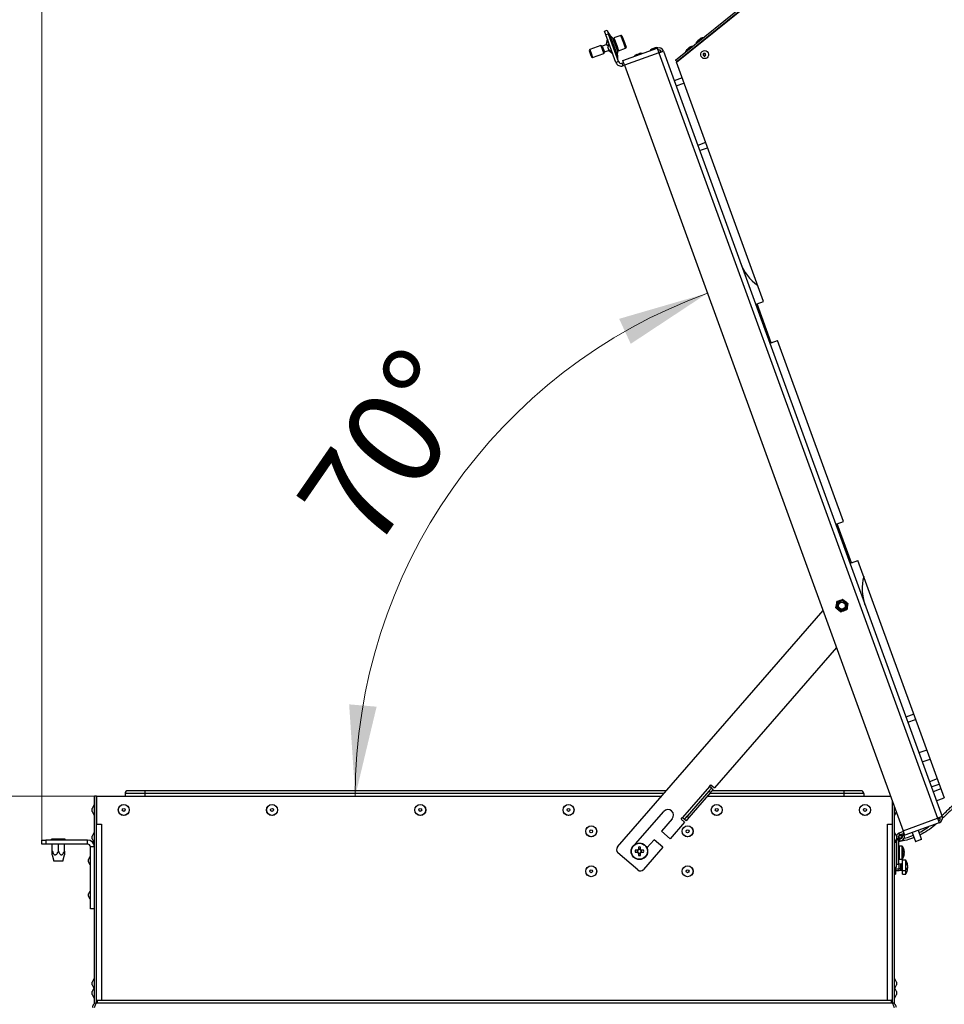
# Model space of a CAD drawing. Units: millimetres. Extents: x 11 to 415, y 5 to 292.
# Drawn here: x 43 to 77, y 165 to 201 of the extents above; entities that cross this region are included whole.
import ezdxf

# ---------------------------------------------------------------- set-up
doc = ezdxf.new("R2010")
doc.units = ezdxf.units.MM
doc.styles.add('SLDTEXTSTYLE0', font='TXT', dxfattribs={"width": 0.75})
doc.dimstyles.new('SLDDIMSTYLE0', dxfattribs={"dimtxt": 3.5, "dimasz": 3.302, "dimexe": 0, "dimexo": 0.0625, "dimgap": 0.875, "dimtad": 1, "dimdec": 0, "dimlfac": 20, "dimrnd": 1e-09, "dimzin": 12, "dimdsep": 46, "dimtxsty": 'SLDTEXTSTYLE0', "dimsah": 1, "dimcen": 0.09, "dimadec": 0, "dimazin": 3, "dimtfac": 1, "dimtdec": 0, "dimtofl": 0, "dimtmove": 0, "dimatfit": 3, "dimfxl": 0, "dimfrac": 2, "dimtolj": 1, "dimtzin": 12, "dimarcsym": 0})
doc.dimstyles.new('SLDDIMSTYLE1', dxfattribs={"dimtxt": 3.5, "dimasz": 3.302, "dimexe": 0, "dimexo": 0.0625, "dimgap": 0.875, "dimtad": 1, "dimdec": 3, "dimlfac": 20, "dimrnd": 1e-09, "dimzin": 12, "dimdsep": 46, "dimtxsty": 'SLDTEXTSTYLE0', "dimsah": 1, "dimcen": 0.09, "dimadec": 0, "dimazin": 3, "dimtfac": 1, "dimtdec": 0, "dimtofl": 0, "dimtmove": 0, "dimatfit": 3, "dimfxl": 0, "dimfrac": 2, "dimtolj": 1, "dimtzin": 12, "dimarcsym": 0})
doc.dimstyles.new('SLDDIMSTYLE3', dxfattribs={"dimtxt": 3.5, "dimasz": 3.302, "dimexe": 0, "dimexo": 0.0625, "dimgap": 0.875, "dimtad": 1, "dimdec": 4, "dimlfac": 20, "dimzin": 12, "dimdsep": 46, "dimtxsty": 'SLDTEXTSTYLE0', "dimsah": 1, "dimcen": 0.09, "dimazin": 3, "dimtfac": 1, "dimtdec": 0, "dimtofl": 0, "dimtmove": 0, "dimatfit": 3, "dimfxl": 0, "dimfrac": 2, "dimtolj": 1, "dimtzin": 12, "dimarcsym": 0})

# ---------------------------------------------------------------- blocks, each defined once
blk = doc.blocks.new('_D_12')
at = {"color": 7, "linetype": 'Continuous', "lineweight": 18}
blk.add_arc((74.875, 172.85), 19.433, 110, 180, dxfattribs=at)
for points in [[(68.228, 191.111), (65.021, 190.179), (65.441, 189.271)], [(55.442, 172.85), (56.218, 176.099), (55.221, 176.183)]]:
    blk.add_solid(points, dxfattribs=at)
at = {"color": 7, "linetype": 'Continuous', "lineweight": 18, "insert": (53.172, 183.562), "char_height": 3.5, "attachment_point": 1, "rotation": 55.3676, "style": 'SLDTEXTSTYLE0'}
blk.add_mtext('70°', dxfattribs=at)
blk = doc.blocks.new('_D_13')
at = {"color": 7, "linetype": 'Continuous', "lineweight": 0}
for p, q in [((46.055, 172.85), (33.849, 172.85)), ((34.849, 172.85), (34.849, 130.6)), ((40.98, 130.6), (33.849, 130.6))]:
    blk.add_line(p, q, dxfattribs=at)
at = {"color": 7, "linetype": 'Continuous', "lineweight": 18}
for points in [[(34.849, 172.85), (34.349, 169.548), (35.349, 169.548)], [(34.849, 130.6), (35.349, 133.902), (34.349, 133.902)]]:
    blk.add_solid(points, dxfattribs=at)
at = {"color": 7, "linetype": 'Continuous', "lineweight": 18, "insert": (30.337, 147.571), "char_height": 3.5, "attachment_point": 1, "rotation": 90, "style": 'SLDTEXTSTYLE0'}
blk.add_mtext('845', dxfattribs=at)
blk = doc.blocks.new('_D_14')
at = {"color": 7, "linetype": 'Continuous', "lineweight": 0}
for p, q in [((44.068, 171.258), (44.068, 216.702)), ((93.945, 177.877), (93.945, 216.702)), ((93.945, 215.702), (44.068, 215.702))]:
    blk.add_line(p, q, dxfattribs=at)
at = {"color": 7, "linetype": 'Continuous', "lineweight": 18}
for points in [[(44.068, 215.702), (47.37, 215.202), (47.37, 216.202)], [(93.945, 215.702), (90.643, 216.202), (90.643, 215.202)]]:
    blk.add_solid(points, dxfattribs=at)
at = {"color": 7, "linetype": 'Continuous', "lineweight": 18, "insert": (64.439, 220.214), "char_height": 3.5, "attachment_point": 1, "style": 'SLDTEXTSTYLE0'}
blk.add_mtext('998', dxfattribs=at)

msp = doc.modelspace()

# ---------------------------------------------------------------- linework, layer by layer
at = {"color": 7, "linetype": 'Continuous', "lineweight": 25}
for p, q in [((67.099238, 199.4911173), (75.922362, 206.6269876)), ((67.0698863, 199.572395), (75.6962064, 206.5578514)), ((75.7245354, 206.4801451), (67.1223948, 199.514269)), ((64.4864332, 200.6238374), (64.5804024, 200.6580394)), ((64.5377362, 200.4828835), (64.4864332, 200.6238374)), ((64.6317055, 200.5170855), (64.5377362, 200.4828835)), ((64.5804024, 200.6580394), (64.6317055, 200.5170855)), ((64.9951019, 199.5186621), (64.6317055, 200.5170855)), ((64.9011326, 199.4844601), (64.5377362, 200.4828835)), ((64.5874256, 200.2931656), (64.5638073, 200.1529902)), ((64.5658254, 200.1474456), (64.5844222, 200.2714572)), ((64.5935525, 200.3295294), (64.5874256, 200.2931656)), ((64.794551, 200.3692828), (64.6859219, 200.4778479)), ((65.0838376, 200.4688126), (64.8301206, 200.3764672)), ((64.8301206, 200.3764672), (64.9315556, 200.0977769)), ((65.122289, 200.4508825), (65.2115518, 200.205635)), ((65.2115518, 200.205635), (65.2727779, 200.0374177)), ((67.8773377, 200.2777266), (67.9282025, 200.3189162)), ((67.9282025, 200.3189162), (67.9550523, 200.3406587)), ((63.950683, 199.9499603), (63.9341125, 199.9144248)), ((63.9341125, 199.9144248), (63.9837244, 199.7781174)), ((64.3568886, 200.0978071), (63.950683, 199.9499603)), ((63.950683, 199.9499603), (64.011544, 199.7827461)), ((64.053289, 199.6680525), (64.4594947, 199.8158993)), ((64.4081571, 200.0739002), (64.3568886, 200.0978071)), ((64.3568886, 200.0978071), (64.4177496, 199.9305929)), ((64.5710187, 200.1331769), (64.4081571, 200.0739002)), ((64.4081571, 200.0739002), (64.4527885, 199.9512764)), ((64.4177496, 199.9305929), (64.4594947, 199.8158993)), ((64.4527885, 199.9512764), (64.4834016, 199.8671678)), ((64.4594947, 199.8158993), (64.4834016, 199.8671678)), ((64.4834016, 199.8671678), (64.6645132, 199.933087)), ((64.5658254, 200.1474456), (64.5827614, 200.1009143)), ((64.5827614, 200.1009143), (64.6319626, 200.1408411)), ((64.6045483, 200.1046336), (64.5827614, 200.1009143)), ((64.6434382, 200.1363167), (64.6045483, 200.1046336)), ((64.608059, 200.0314096), (64.6481256, 200.0964336)), ((64.608059, 200.0314096), (64.6354621, 199.9561203)), ((64.6354621, 199.9561203), (64.7250475, 199.8850923)), ((64.6462632, 199.9264446), (64.6510969, 199.913164)), ((64.6679454, 199.9304515), (64.6510969, 199.913164)), ((64.6510969, 199.913164), (64.6534746, 199.9066312)), ((64.6510969, 199.913164), (64.7350368, 199.857647)), ((64.6534746, 199.9066312), (64.789738, 199.7905143)), ((64.6606486, 199.9316804), (64.667178, 199.929664)), ((64.9315556, 200.0977769), (65.0011307, 199.9066209)), ((64.9558343, 199.7362696), (64.9692648, 199.8892607)), ((65.0011307, 199.9066209), (65.2548477, 199.9989663)), ((65.1563524, 199.5507481), (66.4014451, 200.0039248)), ((66.4612987, 199.8394786), (65.2162059, 199.3863019)), ((65.6595025, 199.7764469), (65.7534718, 199.8106489)), ((66.2233181, 199.9816589), (66.3172874, 200.015861)), ((66.4211003, 200.0110787), (66.4014451, 200.0039248)), ((66.4014451, 200.0039248), (66.4612987, 199.8394786)), ((66.4612987, 199.8394786), (66.6257449, 199.8993321)), ((66.4612987, 199.8394786), (76.5765444, 172.0480693)), ((66.4933305, 199.9342096), (66.5200294, 199.8608548)), ((66.6257449, 199.8993321), (76.7409906, 172.1079228)), ((67.4857438, 199.9606202), (67.5256229, 199.9929136)), ((67.5256229, 199.9929136), (67.5634584, 200.0235522)), ((63.9837244, 199.7781174), (64.0177536, 199.684623)), ((64.011544, 199.7827461), (64.053289, 199.6680525)), ((64.0177536, 199.684623), (64.053289, 199.6680525)), ((64.9951019, 199.5186621), (64.9011326, 199.4844601)), ((65.1232731, 199.4588949), (65.1820039, 199.4802711)), ((65.1232731, 199.4588949), (65.1574751, 199.3649256)), ((65.2162059, 199.3863019), (65.1563524, 199.5507481)), ((70.2601743, 190.8065163), (67.099238, 199.4911173)), ((67.1223948, 199.514269), (67.1253021, 199.5121972)), ((65.1574751, 199.3649256), (65.2162059, 199.3863019)), ((65.2162059, 199.3863019), (75.3314517, 171.5948926)), ((67.3048296, 198.9262593), (67.0179223, 198.8218335)), ((67.0863263, 198.633895), (67.3732336, 198.7383207)), ((68.1598799, 196.5770277), (67.8729726, 196.472602)), ((67.9413766, 196.2846635), (68.228284, 196.3890892)), ((69.973267, 190.7020906), (70.0287209, 190.7222741)), ((70.0287209, 190.7222741), (70.2601743, 190.8065163)), ((70.5417511, 189.3127352), (70.0287209, 190.7222741)), ((70.5417511, 189.3127352), (70.4862972, 189.2925516)), ((70.5417511, 189.3127352), (70.7732045, 189.3969773)), ((73.1673455, 182.819129), (70.7732045, 189.3969773)), ((72.8804382, 182.7147033), (72.9358921, 182.7348868)), ((72.9358921, 182.7348868), (73.1673455, 182.819129)), ((73.4489223, 181.3253479), (72.9358921, 182.7348868)), ((73.4489223, 181.3253479), (73.3934685, 181.3051644)), ((73.4489223, 181.3253479), (73.6803758, 181.4095901)), ((76.8236642, 172.7734761), (73.6803758, 181.4095901)), ((72.8864288, 179.683977), (72.90648, 179.7976928)), ((73.1435439, 179.9903948), (73.2319991, 179.9161721)), ((73.3204543, 179.8419494), (73.3004031, 179.7282336)), ((64.9616523, 171.0066073), (72.4219461, 179.5886936)), ((73.0633392, 179.5355316), (72.974884, 179.6097543)), ((72.9107587, 178.2456918), (68.480071, 173.1487686)), ((75.7122661, 175.8270172), (75.4253588, 175.7225914)), ((75.4937628, 175.5346529), (75.7806702, 175.6390786)), ((76.1856733, 174.5263416), (75.898766, 174.4219159)), ((76.0184731, 174.0930235), (76.3053804, 174.1974492)), ((76.5673165, 173.4777856), (76.2804092, 173.3733599)), ((47.8113989, 173.0502913), (47.1863989, 173.0502913)), ((47.8113989, 173.0502913), (47.8113989, 172.9502913)), ((66.7381997, 173.0502913), (47.8113989, 173.0502913)), ((68.2987924, 173.2069758), (67.3147038, 172.0749114)), ((68.2758545, 173.0281634), (67.4885836, 172.1225119)), ((68.2758545, 173.0281634), (68.3742633, 173.1413699)), ((68.3324577, 172.978959), (68.2758545, 173.0281634)), ((68.2987924, 173.2069758), (68.3479968, 173.263579)), ((68.3742633, 173.1413699), (68.2987924, 173.2069758)), ((68.4308666, 173.0921654), (68.3324577, 172.978959)), ((68.3479968, 173.263579), (68.480071, 173.1487686)), ((68.3742633, 173.1413699), (68.4308666, 173.0921654)), ((73.1738989, 173.0502913), (68.394466, 173.0502913)), ((73.1738989, 173.0502913), (73.1738989, 172.9502913)), ((73.7988989, 173.0502913), (73.1738989, 173.0502913)), ((76.3488132, 173.1854214), (76.6357205, 173.2898471)), ((76.6987035, 173.1168027), (76.4117962, 173.012377)), ((46.0551489, 172.8502913), (45.9801489, 172.8502913)), ((45.9801489, 165.3148198), (45.9801489, 172.8502913)), ((46.0551489, 172.8502913), (46.0551489, 171.8402913)), ((46.0551489, 172.8502913), (66.5643424, 172.8502913)), ((46.0551489, 165.3453839), (46.0551489, 172.8502913)), ((47.8113989, 172.9502913), (47.0863989, 172.9502913)), ((47.0863989, 172.9502913), (47.0863989, 172.8502913)), ((47.8113989, 172.9502913), (47.8113989, 172.8502913)), ((68.3324577, 172.978959), (67.5451869, 172.0733075)), ((68.2206086, 172.8502913), (74.8745239, 172.8502913)), ((73.1738989, 172.9502913), (73.1738989, 172.8502913)), ((73.8988989, 172.9502913), (73.1738989, 172.9502913)), ((73.8988989, 172.9502913), (73.8988989, 172.8502913)), ((74.9301489, 172.697463), (74.9301489, 171.8402913)), ((74.9301489, 172.697463), (74.9301489, 165.346221)), ((76.5315033, 172.6834846), (76.8184106, 172.7879103)), ((45.9707244, 172.5476203), (45.8951489, 172.4040413)), ((45.8951489, 172.2965413), (45.8951489, 172.4040413)), ((45.8951489, 172.2965413), (45.9707244, 172.1529624)), ((65.6171395, 171.1166622), (66.6401995, 172.293558)), ((75.0051489, 172.4914021), (75.0051489, 165.3182878)), ((75.0145734, 172.1529624), (75.0818269, 172.2807311)), ((66.9458568, 172.0278541), (66.5538616, 171.5769151)), ((67.2654994, 172.0183082), (67.3147038, 172.0749114)), ((67.3975736, 171.9034978), (67.2654994, 172.0183082)), ((67.3147038, 172.0749114), (67.3901748, 172.0093055)), ((67.3901748, 172.0093055), (67.4885836, 172.1225119)), ((67.446778, 171.9601011), (67.3901748, 172.0093055)), ((67.5451869, 172.0733075), (67.446778, 171.9601011)), ((67.4885836, 172.1225119), (67.5451869, 172.0733075)), ((75.3314517, 171.5948926), (76.5765444, 172.0480693)), ((76.7409906, 172.1079228), (76.5765444, 172.0480693)), ((76.5765444, 172.0480693), (76.6363979, 171.8836231)), ((46.0551489, 171.8402913), (46.2301489, 171.8402913)), ((46.2301489, 171.8402913), (46.2301489, 165.4502913)), ((66.5538616, 171.5769151), (66.8727264, 171.2997302)), ((67.3975736, 171.9034978), (66.8727264, 171.2997302)), ((74.7551489, 171.8402913), (74.9301489, 171.8402913)), ((74.7551489, 165.4502913), (74.7551489, 171.8402913)), ((75.3400022, 171.5714003), (75.175556, 171.5115468)), ((75.3913052, 171.4304464), (75.3314517, 171.5948926)), ((76.6363979, 171.8836231), (75.3913052, 171.4304464)), ((75.9962322, 171.2888014), (75.8799454, 171.6082969)), ((44.0676489, 171.1077913), (44.0676489, 171.2577913)), ((44.0676489, 171.2577913), (44.2176489, 171.2577913)), ((44.2176489, 171.2577913), (44.2176489, 171.1077913)), ((45.7301489, 171.2577913), (44.2176489, 171.2577913)), ((44.4176489, 171.2577913), (44.4176489, 171.2877913)), ((44.6676489, 171.2877913), (44.4176489, 171.2877913)), ((44.6676489, 171.2577913), (44.6676489, 171.2877913)), ((44.9176489, 171.2877913), (44.6676489, 171.2877913)), ((44.9176489, 171.2577913), (44.9176489, 171.2877913)), ((45.7301489, 171.1077913), (45.7301489, 171.2577913)), ((45.9707244, 171.5476203), (45.8951489, 171.4040413)), ((45.8951489, 171.2965413), (45.8951489, 171.4040413)), ((45.8951489, 171.2965413), (45.9707244, 171.1529624)), ((66.2881577, 171.2712577), (66.0288988, 170.9730145)), ((66.6070225, 170.9940728), (66.2881577, 171.2712577)), ((75.0901489, 171.4040413), (75.0145734, 171.5476203)), ((75.0145734, 171.1529624), (75.0901489, 171.2965413)), ((75.0801489, 171.2775433), (75.0801489, 170.3752913)), ((75.0901489, 171.4040413), (75.0901489, 171.2965413)), ((75.1551489, 171.3002913), (75.0901489, 171.3002913)), ((75.1551489, 171.3002913), (75.1551489, 170.3752913)), ((75.2012075, 171.4410698), (75.175556, 171.5115468)), ((75.1989174, 171.2289436), (75.1992395, 171.2326249)), ((75.2143895, 171.2275899), (75.1989174, 171.2289436)), ((75.2129935, 171.3063548), (75.1999699, 171.2324942)), ((75.2036693, 171.2318419), (75.1999699, 171.2324942)), ((75.3656537, 171.5009233), (75.2012075, 171.4410698)), ((75.2036693, 171.2318419), (75.2166929, 171.3057025)), ((75.2166929, 171.3057025), (75.2129935, 171.3063548)), ((75.3536991, 171.4499948), (75.285726, 171.4182984)), ((75.285726, 171.4182984), (75.2922898, 171.4042223)), ((75.2857707, 171.4102913), (75.2876489, 171.4070382)), ((75.2922898, 171.4042223), (75.3602629, 171.4359187)), ((75.3536991, 171.4499948), (75.3602629, 171.4359187)), ((75.6544191, 171.526212), (75.770706, 171.2067166)), ((75.9902555, 171.2759843), (75.7835231, 171.2007398)), ((44.2176489, 171.1077913), (44.0676489, 171.1077913)), ((45.7301489, 171.1077913), (44.2176489, 171.1077913)), ((44.4426489, 170.8502913), (44.4426489, 171.1077913)), ((44.6676489, 170.8502913), (44.6676489, 171.1077913)), ((44.8926489, 170.8502913), (44.8926489, 171.1077913)), ((45.8301489, 168.7577913), (45.8301489, 171.0077913)), ((45.9801489, 171.0077913), (45.8301489, 171.0077913)), ((65.6882674, 170.8857913), (65.6005296, 170.8857913)), ((65.6739035, 170.8857913), (65.6739035, 170.8147913)), ((65.7196489, 171.0049106), (65.7196489, 170.9171728)), ((65.7906489, 170.9315367), (65.7196489, 170.9315367)), ((65.7906489, 170.9171728), (65.7906489, 171.0049106)), ((65.9097681, 170.8857913), (65.8220304, 170.8857913)), ((65.8363943, 170.8147913), (65.8363943, 170.8857913)), ((66.6070225, 170.9940728), (65.9050393, 170.1865335)), ((75.0814897, 171.1814704), (75.0210052, 171.1752913)), ((75.0263266, 171.1752913), (75.0801489, 171.1752913)), ((75.0801489, 170.2752913), (75.0801489, 171.1752913)), ((75.1851489, 171.0502913), (75.1551489, 171.0502913)), ((75.1551489, 171.0498959), (75.1851489, 171.0498959)), ((75.1551489, 171.0496271), (75.1851489, 171.0496271)), ((75.1551489, 171.0438089), (75.1851489, 171.0438089)), ((75.1551489, 170.9894766), (75.1851489, 170.9894766)), ((75.1551489, 170.9497376), (75.1851489, 170.9497376)), ((75.1551489, 170.9324894), (75.1851489, 170.9324894)), ((75.1851489, 171.0502913), (75.1851489, 171.0498959)), ((75.1851489, 171.0496271), (75.1851489, 171.0498959)), ((75.1851489, 171.0438089), (75.1851489, 171.0496271)), ((75.1851489, 171.0438089), (75.1851489, 170.9894766)), ((75.2804411, 171.0377913), (75.1851489, 171.0377913)), ((75.1851489, 170.9781066), (75.1851489, 170.9894766)), ((75.1851489, 170.9781066), (75.1851489, 170.9301369)), ((75.1851489, 170.9324894), (75.1851489, 170.818504)), ((75.3667684, 170.8380187), (75.3667684, 170.8508828)), ((44.4424051, 170.7212975), (44.5049728, 170.4877913)), ((44.8303249, 170.4877913), (44.8928927, 170.7212975)), ((45.7651489, 170.4652913), (45.7651489, 170.5502913)), ((65.693424, 170.171736), (64.9764499, 170.794992)), ((65.6005296, 170.8147913), (65.6882674, 170.8147913)), ((65.7196489, 170.7834099), (65.7196489, 170.6956721)), ((65.7196489, 170.7690459), (65.7906489, 170.7690459)), ((65.7906489, 170.6956721), (65.7906489, 170.7834099)), ((65.8220304, 170.8147913), (65.9097681, 170.8147913)), ((75.1551489, 170.818504), (75.1851489, 170.818504)), ((75.1551489, 170.8051997), (75.1851489, 170.8051997)), ((75.1551489, 170.7635092), (75.1851489, 170.7635092)), ((75.1551489, 170.74373), (75.1851489, 170.74373)), ((75.1551489, 170.6368626), (75.1851489, 170.6368626)), ((75.1551489, 170.6306007), (75.1851489, 170.6306007)), ((75.1551489, 170.5881035), (75.1851489, 170.5881035)), ((75.1551489, 170.5509556), (75.1851489, 170.5509556)), ((75.1551489, 170.5502913), (75.1851489, 170.5502913)), ((75.1851489, 170.818504), (75.1851489, 170.7493892)), ((75.1851489, 170.8146974), (75.1851489, 170.818504)), ((75.1851489, 170.74373), (75.1851489, 170.7493892)), ((75.1851489, 170.74373), (75.1851489, 170.6368626)), ((75.1851489, 170.6368626), (75.1851489, 170.6002627)), ((75.1851489, 170.5881035), (75.1851489, 170.6002627)), ((75.1851489, 170.5881035), (75.1851489, 170.5509556)), ((75.1851489, 170.5627913), (75.2804411, 170.5627913)), ((75.1851489, 170.5509556), (75.1851489, 170.5502913)), ((75.4281616, 170.5252913), (75.3051489, 170.5252913)), ((75.3051489, 170.1499282), (75.3051489, 170.5252913)), ((75.3667684, 170.8380187), (75.3667684, 170.8359227)), ((75.3667684, 170.8359227), (75.3667684, 170.8118432)), ((75.3667684, 170.76466), (75.3667684, 170.7887395)), ((75.3667684, 170.762564), (75.3667684, 170.7496999)), ((44.8303249, 170.4877913), (44.5049728, 170.4877913)), ((75.0051489, 170.2752913), (75.0801489, 170.2752913)), ((75.0551489, 170.2752913), (75.0551489, 170.0202913)), ((75.0551489, 170.1502913), (75.1851489, 170.1502913)), ((75.1551489, 170.3752913), (75.0801489, 170.3752913)), ((75.1851489, 170.4002913), (75.1551489, 170.4002913)), ((75.2451489, 170.3864996), (75.1851489, 170.4002913)), ((75.1851489, 170.2126098), (75.1851489, 170.4002913)), ((75.2451489, 170.2195257), (75.1851489, 170.2126098)), ((75.1851489, 170.1502913), (75.1851489, 170.2126098)), ((75.1851489, 170.1502913), (75.2451489, 170.164083)), ((75.2919893, 170.4014975), (75.2451489, 170.3864996)), ((75.2451489, 170.2195257), (75.2451489, 170.3864996)), ((75.2451489, 170.2195257), (75.2919893, 170.212005)), ((75.2451489, 170.164083), (75.2451489, 170.2195257)), ((75.2451489, 170.164083), (75.2919893, 170.1490852)), ((75.2919893, 170.212005), (75.2919893, 170.4014975)), ((75.2919893, 170.1490852), (75.2919893, 170.212005)), ((75.3051489, 170.1499282), (75.4281616, 170.1499282)), ((75.3051489, 170.0252913), (75.3051489, 170.1499282)), ((75.4766516, 170.2300215), (75.4929495, 170.2300215)), ((75.4874014, 170.2632427), (75.4929495, 170.2632427)), ((75.488897, 170.3205612), (75.4929495, 170.3205612)), ((75.0051489, 170.0202913), (75.0551489, 170.0202913)), ((75.3051489, 170.0252913), (75.4281616, 170.0252913)), ((45.7651489, 169.2152913), (45.7651489, 169.3002913)), ((45.9801489, 168.7577913), (45.8301489, 168.7577913)), ((45.9707244, 166.2476203), (45.8951489, 166.1040413)), ((75.0901489, 166.1040413), (75.0145734, 166.2476203)), ((45.8951489, 165.9965413), (45.8951489, 166.1040413)), ((45.8951489, 165.9965413), (45.9707244, 165.8529624)), ((45.9589711, 165.8752913), (45.8951489, 165.7540413)), ((75.0145734, 165.8529624), (75.0901489, 165.9965413)), ((75.0901489, 165.7540413), (75.0263266, 165.8752913)), ((75.0901489, 166.1040413), (75.0901489, 165.9965413)), ((45.8951489, 165.6465413), (45.8951489, 165.7540413)), ((45.8951489, 165.6465413), (45.9707244, 165.5029624)), ((75.0145734, 165.5029624), (75.0901489, 165.6465413)), ((75.0901489, 165.7540413), (75.0901489, 165.6465413)), ((46.0801489, 165.4502913), (46.072035, 165.4502913)), ((46.0801489, 165.4502913), (46.0801489, 165.3502913)), ((46.0801489, 165.4502913), (46.2301489, 165.4502913)), ((46.0801489, 165.3502913), (74.9051489, 165.3502913)), ((46.2301489, 165.4502913), (74.7551489, 165.4502913)), ((74.7551489, 165.4502913), (74.9051489, 165.4502913)), ((74.9051489, 165.3502913), (74.9051489, 165.4502913)), ((74.9132628, 165.4502913), (74.9051489, 165.4502913))]:
    msp.add_line(p, q, dxfattribs=at)
at = {"color": 8, "linetype": 'Continuous', "lineweight": 25}
for p, q in [((64.6859219, 200.4778479), (64.9558343, 199.7362696)), ((64.9692648, 199.8892607), (64.794551, 200.3692828)), ((65.1852726, 200.1901223), (65.0838376, 200.4688126)), ((65.2548477, 199.9989663), (65.1852726, 200.1901223)), ((68.0509492, 200.3787757), (67.8201155, 200.1918503)), ((64.6366525, 200.1416729), (64.6319626, 200.1408411)), ((64.7426092, 199.8651278), (64.7350368, 199.857647)), ((65.8565538, 199.8154682), (65.5774394, 199.7138789)), ((66.4203694, 200.0206803), (66.1412549, 199.919091)), ((67.6593553, 200.0616692), (67.4285217, 199.8747438)), ((66.6512711, 172.9502913), (47.8113989, 172.9502913)), ((73.1738989, 172.9502913), (68.3075373, 172.9502913)), ((45.9707244, 172.5476203), (45.9707244, 172.1529624)), ((75.0145734, 172.1529624), (75.0145734, 172.4655086)), ((45.9707244, 171.5476203), (45.9707244, 171.1529624)), ((75.0145734, 171.1529624), (75.0145734, 171.5476203)), ((75.2146299, 171.2303378), (75.2143895, 171.2275899)), ((75.2857707, 171.4102913), (75.2886773, 171.4119695)), ((75.2902709, 171.408552), (75.2876489, 171.4070382)), ((75.770706, 171.2067166), (75.9962322, 171.2888014)), ((75.2804411, 171.0377913), (75.2804411, 171.02755)), ((75.2804411, 171.02755), (75.2804411, 170.5627913)), ((75.2989353, 171.0281059), (75.2989353, 171.0182822)), ((75.2989353, 171.0182822), (75.2989353, 170.5724768)), ((45.8224311, 170.653177), (45.8224311, 170.3624057)), ((75.0551489, 170.2126098), (75.1851489, 170.2126098)), ((45.8224311, 169.403177), (45.8224311, 169.1124057)), ((45.9707244, 166.2476203), (45.9707244, 165.8529624)), ((75.0145734, 165.8529624), (75.0145734, 166.2476203)), ((45.9707244, 165.8529624), (45.9707244, 165.5029624)), ((75.0145734, 165.5029624), (75.0145734, 165.8529624))]:
    msp.add_line(p, q, dxfattribs=at)
at = {"color": 7, "linetype": 'Continuous', "lineweight": 25, "flags": 128}
for points in [[(68.033684, 199.8881368), (68.07661, 199.9113996), (68.1251034, 199.9176378), (68.1733152, 199.906099), (68.2154304, 199.878175), (68.2463691, 199.8372338), (68.2623998, 199.7882135), (68.261589, 199.7370267), (68.2440343, 199.6898472), (68.2118532, 199.6523657), (68.1689272, 199.6291029), (68.1204338, 199.6228647), (68.072222, 199.6344035), (68.0301068, 199.6623275), (67.9991681, 199.7032687), (67.9831374, 199.752289), (67.9839482, 199.8034759), (68.0015029, 199.8506553), (68.033684, 199.8881368)], [(68.1433601, 199.7271413), (68.1552234, 199.7416035), (68.1607146, 199.7599061), (68.1589977, 199.7792628), (68.1503341, 199.7967267), (68.1360427, 199.8096391), (68.1182994, 199.8160341), (68.0998053, 199.8149382), (68.083376, 199.8065182), (68.0715127, 199.792056), (68.0660215, 199.7737533), (68.0677384, 199.7543966), (68.076402, 199.7369327), (68.0906933, 199.7240204), (68.1084367, 199.7176254), (68.1269308, 199.7187213), (68.1433601, 199.7271413)], [(75.3507226, 171.4477913), (75.320754, 171.4843081), (75.3205336, 171.484501)], [(75.4929495, 170.2632427), (75.4919524, 170.2695511), (75.490766, 170.2752913)], [(75.4929495, 170.2300215), (75.4919524, 170.2191373), (75.490766, 170.2092332)]]:
    msp.add_lwpolyline(points, dxfattribs=at)
at = {"color": 7, "linetype": 'Continuous', "lineweight": 25}
for centre, radius in [((73.1034415, 179.7629632), 0.2), ((73.1034415, 179.7629632), 0.1575), ((73.1034415, 179.7629632), 0.1464286), ((73.1034415, 179.7629632), 0.125), ((47.0426489, 172.3502913), 0.2), ((47.0426489, 172.3502913), 0.1973289), ((47.0426489, 172.3502913), 0.05375), ((52.4226489, 172.3502913), 0.2), ((52.4226489, 172.3502913), 0.1973289), ((52.4226489, 172.3502913), 0.05375), ((57.8026489, 172.3502913), 0.2), ((57.8026489, 172.3502913), 0.1973289), ((57.8026489, 172.3502913), 0.05375), ((63.1826489, 172.3502913), 0.2), ((63.1826489, 172.3502913), 0.1973289), ((63.1826489, 172.3502913), 0.05375), ((68.5626489, 172.3502913), 0.2), ((68.5626489, 172.3502913), 0.1973289), ((68.5626489, 172.3502913), 0.05375), ((73.9426489, 172.3502913), 0.2), ((73.9426489, 172.3502913), 0.1973289), ((73.9426489, 172.3502913), 0.05375), ((64.0051489, 171.5752913), 0.2), ((64.0051489, 171.5752913), 0.1973289), ((64.0051489, 171.5752913), 0.05375), ((67.5051489, 171.5752913), 0.2), ((67.5051489, 171.5752913), 0.1973289), ((67.5051489, 171.5752913), 0.05375), ((75.2251489, 171.3752913), 0.0675), ((75.2251489, 171.3752913), 0.0525), ((65.7551489, 170.8502913), 0.3), ((65.7551489, 170.8502913), 0.2885835), ((64.0051489, 170.1252913), 0.2), ((64.0051489, 170.1252913), 0.1973289), ((64.0051489, 170.1252913), 0.05375), ((67.5051489, 170.1252913), 0.2), ((67.5051489, 170.1252913), 0.1973289), ((67.5051489, 170.1252913), 0.05375)]:
    msp.add_circle(centre, radius, dxfattribs=at)
for centre, radius, start, end in [((64.9686812, 200.760774), 0.4, 200, 225.01689348), ((64.5117917, 200.0863568), 0.4, 25.19808742, 45.01689348), ((65.0940982, 200.4406219), 0.03, 20, 110), ((67.8248227, 200.1901643), 0.005, 160.29352083, 308.99999999), ((68.0213234, 200.1197818), 0.2137252, 132.35293213, 160.29352081), ((68.0796093, 200.1669808), 0.2137252, 97.70647919, 125.64706787), ((68.0516197, 200.3738208), 0.005, 309.00000001, 97.70647917), ((64.5707972, 199.9242405), 0.4, 354.98310652, 14.80191258), ((65.2445871, 200.0271571), 0.03, 290, 20), ((65.8146989, 199.6058814), 0.2137252, 78.70647919, 106.64706787), ((65.8555746, 199.810565), 0.005, 290, 78.70647919), ((66.1451567, 199.9159643), 0.005, 141.29352081, 290), ((66.3080375, 199.785442), 0.2137252, 113.35293213, 141.29352081), ((66.3785144, 199.8110935), 0.2137252, 78.70647919, 106.64706787), ((66.4612987, 199.8394786), 0.175, 20, 110), ((66.4193902, 200.0157771), 0.005, 290, 78.70647919), ((66.4612987, 199.8394786), 0.1, 20, 110), ((67.4332288, 199.8730578), 0.005, 160.29352083, 308.99999999), ((67.6297295, 199.8026753), 0.2137252, 132.35293213, 160.29352081), ((67.6880155, 199.8498743), 0.2137252, 97.70647919, 125.64706787), ((67.6600258, 200.0567144), 0.005, 309.00000001, 97.70647917), ((68.1312309, 199.7733313), 0.0504387, 122.44549174, 277.55450825), ((65.0890711, 199.5528641), 0.2, 200, 290), ((65.3543019, 199.7012898), 0.4, 174.98310652, 200), ((65.0890711, 199.5528641), 0.1, 200, 290), ((65.5813411, 199.7107522), 0.005, 141.29352081, 290), ((65.7442219, 199.5802299), 0.2137252, 113.35293213, 141.29352081), ((71.0235476, 192.7869359), 1.7, 200, 234.87516678), ((75.5381428, 180.3831876), 1.7, 165.12483322, 200), ((47.1863989, 172.9502913), 0.1, 90, 180), ((73.7988989, 172.9502913), 0.1, 0, 90), ((45.9751489, 172.5452913), 0.005, 0.00000001, 152.23906729), ((66.7930281, 172.160706), 0.2025, 319, 139), ((45.9751489, 172.1552913), 0.005, 207.76093271, 359.99999999), ((75.0101489, 172.1552913), 0.005, 180.00000001, 332.23906729), ((76.5765444, 172.0480693), 0.1, 290, 20), ((76.5765444, 172.0480693), 0.175, 290, 20), ((45.7301489, 171.0077913), 0.25, 0, 90), ((45.9751489, 171.5452913), 0.005, 0.00000001, 152.23906729), ((75.0101489, 171.5452913), 0.005, 27.76093271, 179.99999999), ((75.2251489, 171.3752913), 0.145, 110, 164.77471001), ((75.2251489, 171.3752913), 0.145, 201.40334963, 260), ((75.2251489, 171.3752913), 0.07, 110, 260), ((75.2251489, 171.3752913), 0.07, 30, 110), ((75.2288483, 171.374639), 0.145, 260, 25), ((75.2270271, 171.3720382), 0.145, 265, 325.6798997), ((75.2288483, 171.374639), 0.07, 260, 25), ((75.2270271, 171.3720382), 0.07, 326.29953207, 30), ((75.7801029, 171.2101368), 0.01, 200, 290), ((75.9868353, 171.2853812), 0.01, 290, 20), ((45.7301489, 171.0077913), 0.1, 0, 90), ((45.9751489, 171.1552913), 0.005, 207.76093271, 359.99999999), ((65.0748588, 170.9081985), 0.15, 139, 229), ((66.7071313, 170.8502913), 1.1071709, 178.1625702, 181.8374298), ((65.7551489, 170.8502913), 0.0757191, 117.95890397, 152.04109603), ((65.7551489, 170.8502913), 0.064025, 146.32571991, 213.67428009), ((65.7551489, 170.8502913), 0.064025, 123.67428009, 146.32571991), ((65.7551489, 169.8983089), 1.1071709, 88.1625702, 91.8374298), ((65.7551489, 170.8502913), 0.064025, 56.32571991, 123.67428009), ((65.7551489, 170.8502913), 0.0757191, 27.95890397, 62.04109603), ((65.7551489, 170.8502913), 0.064025, 33.67428009, 56.32571991), ((65.7551489, 170.8502913), 0.064025, 326.32571991, 33.67428009), ((64.8031665, 170.8502913), 1.1071709, 358.1625702, 1.8374298), ((75.0101489, 171.1552913), 0.005, 180.00000001, 332.23906729), ((75.2804411, 171.0152913), 0.0225, 34.7179055, 90), ((74.9701489, 170.8002913), 0.4, 12.80358118, 34.7179055), ((75.0018803, 170.8075234), 0.3674552, 6.77664447, 16.60131342), ((75.3173744, 170.9050291), 0.0373999, 348.46288094, 11.53711906), ((75.0018803, 170.7925632), 0.3674552, 6.77664447, 16.60131342), ((45.8906777, 170.5477913), 0.1255537, 122.92668542, 178.85906292), ((45.8251489, 170.6489801), 0.005, 0, 122.92668542), ((65.7551489, 170.8502913), 0.0757191, 207.95890397, 242.04109603), ((65.7551489, 170.8502913), 0.064025, 213.67428009, 236.32571991), ((65.7551489, 170.8502913), 0.064025, 236.32571991, 303.67428009), ((65.7551489, 171.8022737), 1.1071709, 268.1625702, 271.8374298), ((65.7551489, 170.8502913), 0.0757191, 297.95890397, 332.04109603), ((65.7551489, 170.8502913), 0.064025, 303.67428009, 326.32571991), ((75.2804411, 170.5852913), 0.0225, 270, 325.2820945), ((74.9701489, 170.8002913), 0.4, 325.2820945, 347.19641882), ((75.3144556, 170.8337957), 0.0567322, 314.21589842, 337.23520477), ((74.9525342, 170.7684951), 0.4022397, 356.48808766, 3.51191234), ((75.3144556, 170.7845165), 0.0567322, 314.21589842, 337.23520477), ((75.3206449, 170.7701675), 0.0497222, 21.9325404, 37.28955351), ((75.0024507, 170.7929647), 0.3668777, 347.19424364, 353.22751143), ((74.9951489, 170.2752913), 0.5, 7.59189772, 29.53959238), ((45.8906777, 170.4677913), 0.1255537, 181.14093708, 237.07331458), ((45.8251489, 170.3666025), 0.005, 237.07331458, 360), ((65.7918329, 170.2849424), 0.15, 229, 319), ((75.2851489, 170.4202913), 0.02, 289.99998171, 360), ((75.2851489, 170.1302913), 0.02, 360, 70.00001829), ((74.9951489, 170.2752913), 0.5, 330.43315896, 352.40810228), ((75.1150322, 170.2912807), 0.3790499, 4.4303551, 17.70232366), ((75.3555433, 170.3899284), 0.1217292, 352.15720744, 7.84279256), ((75.1150322, 170.2580594), 0.3790499, 4.4303551, 17.70232366), ((75.3520251, 170.3071417), 0.1423088, 330.7045689, 352.0015638), ((75.1162141, 170.2088489), 0.3610589, 355.4473253, 4.5526747), ((75.3520251, 170.2498232), 0.1423088, 330.7045689, 352.0015638), ((75.1183139, 170.2920849), 0.3757442, 350.49261833, 355.59763425), ((45.8906777, 169.2977913), 0.1255537, 122.92668542, 178.85906292), ((45.8906777, 169.2177913), 0.1255537, 181.14093708, 237.07331458), ((45.8251489, 169.3989801), 0.005, 0, 122.92668542), ((45.8251489, 169.1166025), 0.005, 237.07331458, 360), ((45.9751489, 166.2452913), 0.005, 0.00000001, 152.23906729), ((75.0101489, 166.2452913), 0.005, 27.76093271, 179.99999999), ((45.9751489, 165.8552913), 0.005, 207.76093271, 359.99999999), ((75.0101489, 165.8552913), 0.005, 180.00000001, 332.23906729), ((45.9751489, 165.5052913), 0.005, 207.76093271, 359.99999999), ((75.0101489, 165.5052913), 0.005, 180.00000001, 332.23906729)]:
    msp.add_arc(centre, radius, start, end, dxfattribs=at)
for points, knots in [([(64.5844222, 200.2714572), (64.5848445, 200.274184), (64.5856892, 200.279638), (64.5866237, 200.2865754), (64.587223, 200.2913333), (64.5874927, 200.2936013), (64.5874507, 200.2932497), (64.5874403, 200.2931631)], [0, 0, 0, 0, 0.2309990851, 0.4620145821, 0.693200585, 0.9243577045, 1, 1, 1, 1]), ([(64.6481256, 200.0964336), (64.6488317, 200.097859), (64.6503552, 200.1009344), (64.6512367, 200.1078613), (64.6508267, 200.1160375), (64.6490868, 200.1244239), (64.6462725, 200.1320176), (64.6426906, 200.1379938), (64.6387263, 200.1416186), (64.634989, 200.1426102), (64.6328902, 200.1413833), (64.6319626, 200.1408411)], [0, 0, 0, 0, 0.0997772672, 0.2152725103, 0.3308601654, 0.4464557903, 0.5619371536, 0.6773489677, 0.7928328915, 0.9084300251, 1, 1, 1, 1]), ([(64.7350368, 199.857647), (64.7366012, 199.8567143), (64.7399765, 199.8547018), (64.7437443, 199.8536988), (64.7459587, 199.8546645), (64.7461608, 199.8577152), (64.7443723, 199.8624907), (64.7407901, 199.8684675), (64.7357987, 199.8749143), (64.730296, 199.8807563), (64.7266563, 199.8837632), (64.7250475, 199.8850923)], [0, 0, 0, 0, 0.0997772672, 0.2152725103, 0.3308601654, 0.4464557903, 0.5619371536, 0.6773489677, 0.7928328915, 0.9084300251, 1, 1, 1, 1]), ([(67.1128117, 199.5399639), (67.1090422, 199.5353105), (67.1015032, 199.5260038), (67.0991743, 199.5083697), (67.1016462, 199.4961497), (67.1021825, 199.4934987)], [0, 0, 0, 0, 0.4391653126, 0.8783306252, 1, 1, 1, 1]), ([(72.90648, 179.7976928), (72.9069552, 179.800388), (72.9137263, 179.8387885), (72.9203616, 179.8764191), (72.9265312, 179.9114086)], [0, 0, 0, 0, 0.0701852045, 1, 1, 1, 1]), ([(73.0350375, 179.9509017), (73.0251713, 179.9473107), (72.9884437, 179.9339429), (72.9526843, 179.9209276), (72.9265312, 179.9114086)], [0, 0, 0, 0, 0.2686336051, 1, 1, 1, 1]), ([(73.1435439, 179.9903948), (73.1344346, 179.9870793), (73.0990657, 179.9742061), (73.0623196, 179.9608316), (73.0350375, 179.9509017)], [0, 0, 0, 0, 0.2575513451, 1, 1, 1, 1]), ([(73.2319991, 179.9161721), (73.2340955, 179.914413), (73.2639658, 179.8893488), (73.2932372, 179.8647872), (73.3204543, 179.8419494)], [0, 0, 0, 0, 0.0701852045, 1, 1, 1, 1]), ([(72.974884, 179.6097543), (72.9727876, 179.6115134), (72.9429173, 179.6365776), (72.9136459, 179.6611392), (72.8864288, 179.683977)], [0, 0, 0, 0, 0.0701852045, 1, 1, 1, 1]), ([(73.1718456, 179.5750247), (73.1619793, 179.5714336), (73.1252517, 179.5580659), (73.0894924, 179.5450506), (73.0633392, 179.5355316)], [0, 0, 0, 0, 0.2686336051, 1, 1, 1, 1]), ([(73.2803519, 179.6145178), (73.2712426, 179.6112022), (73.2358738, 179.598329), (73.1991277, 179.5849545), (73.1718456, 179.5750247)], [0, 0, 0, 0, 0.2575513451, 1, 1, 1, 1]), ([(73.3004031, 179.7282336), (73.2999279, 179.7255384), (73.2931568, 179.6871379), (73.2865215, 179.6495073), (73.2803519, 179.6145178)], [0, 0, 0, 0, 0.0701852045, 1, 1, 1, 1]), ([(76.7292451, 172.1401934), (76.7673087, 172.1761882), (76.8598818, 172.2637296), (76.9927148, 172.3953259), (77.1186484, 172.5107289), (77.2029447, 172.5732538), (77.2493872, 172.5971561), (77.2649848, 172.5997681), (77.2713833, 172.6008396)], [0, 0, 0, 0, 0.2194590678, 0.5337378397, 0.7835468204, 0.9340636801, 0.9729512477, 1, 1, 1, 1]), ([(77.3075561, 172.5014558), (77.2958579, 172.4996976), (77.2682586, 172.4955497), (77.2126445, 172.465367), (77.1397943, 172.4105788), (77.0480294, 172.3268009), (76.9179319, 172.1985901), (76.816097, 172.0995149), (76.7492404, 172.03447)], [0, 0, 0, 0, 0.0479745292, 0.1131847423, 0.2544497613, 0.4202872479, 0.6194070729, 1, 1, 1, 1]), ([(76.5898824, 172.0114233), (76.603841, 172.023073), (76.6296838, 172.0446412), (76.6537898, 172.0681307), (76.6648753, 172.0789328)], [0, 0, 0, 0, 0.5401342457, 1, 1, 1, 1]), ([(75.908983, 171.5285167), (75.9873821, 171.5696922), (76.1096879, 171.6339276), (76.2200387, 171.7167625), (76.2596536, 171.7464994)], [0, 0, 0, 0, 0.6410099149, 1, 1, 1, 1]), ([(76.5397471, 171.8484451), (76.5170713, 171.8281366), (76.4156392, 171.737294), (76.2170272, 171.6005247), (76.0381285, 171.4852824), (75.9409396, 171.4435312), (75.9400537, 171.4431507)], [0, 0, 0, 0, 0.12578962603, 0.56267618343, 0.99601370718, 1, 1, 1, 1]), ([(75.7192271, 171.3481537), (75.7006583, 171.3399854), (75.5942862, 171.293193), (75.4051811, 171.239922), (75.2329638, 171.2094326), (75.1551489, 171.1956563)], [0, 0, 0, 0, 0.1038828526, 0.5950973587, 1, 1, 1, 1]), ([(75.3610485, 171.3223055), (75.4427633, 171.3427151), (75.5550355, 171.3707568), (75.6606423, 171.4174376), (75.6893855, 171.4301428)], [0, 0, 0, 0, 0.7278277191, 1, 1, 1, 1]), ([(44.4426489, 170.8502913), (44.4552906, 170.824472), (44.4739328, 170.7863976), (44.5054107, 170.7453349), (44.5285888, 170.7263668), (44.5503255, 170.7192485), (44.5711143, 170.7215981), (44.5964143, 170.7363737), (44.6323404, 170.7782575), (44.6534023, 170.8212265), (44.6676489, 170.8502913)], [0, 0, 0, 0, 0.2322165184, 0.3424382476, 0.4285019389, 0.485907945, 0.543576551, 0.6135650614, 0.7386098655, 1, 1, 1, 1]), ([(44.4426489, 170.7213628), (44.4426489, 170.7213248), (44.4426489, 170.7212182), (44.4426489, 170.7343457), (44.4426489, 170.774658), (44.4426489, 170.8189468), (44.4426489, 170.8502913)], [0, 0, 0, 0, 0.0744082404, 0.2089150235, 0.4401266449, 1, 1, 1, 1]), ([(44.6676489, 170.8502913), (44.6802906, 170.824472), (44.6989328, 170.7863976), (44.7304107, 170.7453349), (44.7535888, 170.7263668), (44.7753255, 170.7192485), (44.7961143, 170.7215981), (44.8214143, 170.7363737), (44.8573404, 170.7782575), (44.8784023, 170.8212265), (44.8926489, 170.8502913)], [0, 0, 0, 0, 0.2322165184, 0.3424382476, 0.4285019389, 0.485907945, 0.543576551, 0.6135650614, 0.7386098655, 1, 1, 1, 1]), ([(44.8926489, 170.8502913), (44.8926489, 170.8189468), (44.8926489, 170.774658), (44.8926489, 170.7343457), (44.8926489, 170.7212182), (44.8926489, 170.7213248), (44.8926489, 170.7213628)], [0, 0, 0, 0, 0.5598733555, 0.7910849766, 0.9255917597, 1, 1, 1, 1]), ([(75.4281616, 170.1499282), (75.4281616, 170.1801316), (75.4281616, 170.2405385), (75.4281616, 170.3413816), (75.4281616, 170.4314802), (75.4281616, 170.4955896), (75.4281616, 170.5268571), (75.4281616, 170.5221744), (75.4281616, 170.5209879)], [0, 0, 0, 0, 0.1872884485, 0.3745768969, 0.5618653454, 0.7491537939, 0.9364422423, 1, 1, 1, 1]), ([(75.4281616, 170.0296011), (75.4281616, 170.0295871), (75.4281616, 170.0295518), (75.4281616, 170.0715196), (75.4281616, 170.123792), (75.4281616, 170.1499282)], [0, 0, 0, 0, 0.2480168868, 0.6240084434, 1, 1, 1, 1]), ([(46.0801489, 165.3502913), (46.057665, 165.3477812), (46.0129188, 165.3427856), (45.9558342, 165.3044468), (45.9178362, 165.2500395), (45.9058872, 165.2041195), (45.9052711, 165.1800617), (45.9051489, 165.1752913)], [0, 0, 0, 0, 0.2626926469, 0.5227958198, 0.753400818, 0.9511023187, 1, 1, 1, 1]), ([(75.0801489, 165.1752913), (75.078384, 165.1940341), (75.0748532, 165.2315298), (75.0477423, 165.2813512), (75.0088049, 165.3195333), (74.9601764, 165.3451775), (74.9239132, 165.3485475), (74.9051489, 165.3502913)], [0, 0, 0, 0, 0.1911689247, 0.3824408344, 0.5764377043, 0.7808295368, 1, 1, 1, 1])]:
    msp.add_open_spline(points, degree=3, knots=knots, dxfattribs=at)
for points in [[(67.1223948, 199.514269), (67.1143115, 199.5212446), (67.098145, 199.5351958), (67.0809321, 199.5541699), (67.0703825, 199.5683957), (67.0700517, 199.5710619), (67.0698863, 199.572395)], [(45.9836844, 165.1752913), (45.9917231, 165.1982228), (46.0078005, 165.2440858), (46.0319167, 165.3019312), (46.0560328, 165.3423998), (46.0721102, 165.3476608), (46.0801489, 165.3502913)], [(74.9051489, 165.3502913), (74.9131876, 165.3476608), (74.929265, 165.3423998), (74.9533811, 165.3019312), (74.9774972, 165.2440858), (74.9935746, 165.1982228), (75.0016134, 165.1752913)]]:
    msp.add_open_spline(points, degree=3, dxfattribs=at)

# ---------------------------------------------------------------- dimensions: what is measured, and where the dimension line sits
at = {"color": 7, "linetype": 'Continuous', "lineweight": 18}
dim = msp.add_linear_dim(base=(44.0676489, 215.7020857), p1=(93.944514, 177.877311), p2=(44.0676489, 171.2577913), dimstyle='SLDDIMSTYLE0', dxfattribs=at)
dim.commit()
dim.dimension.update_dxf_attribs({"geometry": '_D_14', "text_midpoint": (68.318163, 215.7020857), "dimtype": 160})
dim = msp.add_angular_dim_2l(base=(58.9561348, 183.9964674), line1=((46.0551489, 172.8502913), (74.9301489, 172.8502913)), line2=((65.2162059, 199.3863019), (75.3314517, 171.5948926)), dimstyle='SLDDIMSTYLE3', dxfattribs=at)
dim.commit()
dim.dimension.update_dxf_attribs({"geometry": '_D_12', "text_midpoint": (58.8849515, 183.8941097), "dimtype": 162})
dim = msp.add_linear_dim(base=(34.8488503, 130.6002913), p1=(46.0551489, 172.8502913), p2=(40.9801489, 130.6002913), angle=90, dimstyle='SLDDIMSTYLE1', dxfattribs=at)
dim.commit()
dim.dimension.update_dxf_attribs({"geometry": '_D_13', "text_midpoint": (34.8488503, 151.4499001), "dimtype": 160})

doc.saveas('drawing.dxf')
